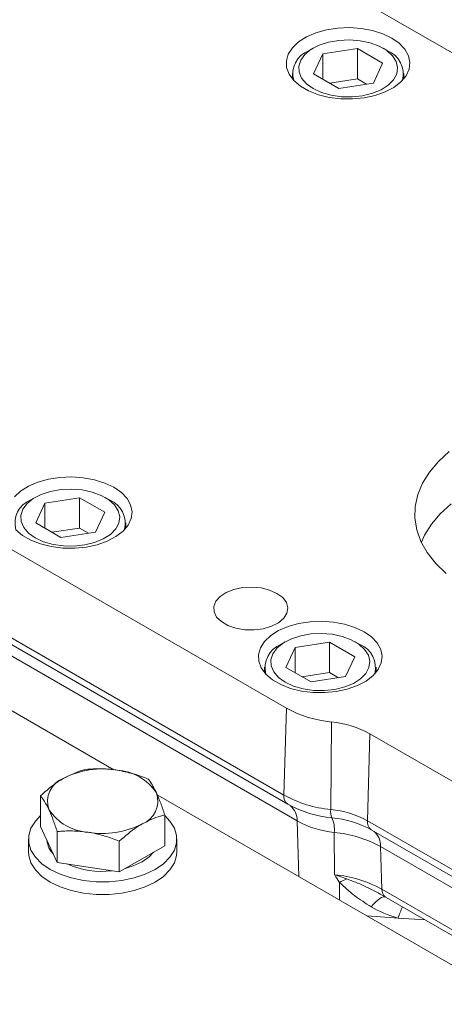
# Model space of a CAD drawing. Units: millimetres. Extents: x 11 to 1180, y 1 to 832.
# Drawn here: x 1058 to 1072, y 674 to 706 of the extents above; entities that cross this region are included whole.
import ezdxf

# ---------------------------------------------------------------- set-up
doc = ezdxf.new("R2010")
doc.units = ezdxf.units.MM

msp = doc.modelspace()

# ---------------------------------------------------------------- linework, layer by layer
at = {"color": 7, "linetype": 'Continuous', "lineweight": 15}
for p, q in [((1061.5272, 710.558), (1087.5518, 695.5343)), ((1067.3876, 704.7254), (1067.2461, 704.6438)), ((1068.818, 704.7163), (1067.7026, 704.5438)), ((1069.6345, 704.245), (1068.818, 704.7163)), ((1068.818, 703.7365), (1068.818, 704.7163)), ((1069.7921, 704.6438), (1069.6507, 704.7254)), ((1067.7026, 704.5438), (1067.4038, 703.8999)), ((1067.7026, 703.7274), (1067.7026, 704.5438)), ((1069.3356, 703.6011), (1069.6345, 704.245)), ((1066.7191, 703.9091), (1066.7191, 703.7321)), ((1067.4038, 703.8999), (1068.2203, 703.4285)), ((1070.3191, 703.7335), (1070.3191, 703.9091)), ((1068.818, 703.7365), (1067.9259, 703.5985)), ((1068.2203, 703.4285), (1069.3356, 703.6011)), ((1069.1124, 703.5665), (1068.818, 703.7365)), ((1066.5296, 683.3984), (1040.505, 698.4221)), ((1040.4215, 695.6145), (1066.4461, 680.5908)), ((1040.5456, 695.3225), (1066.5702, 680.2989)), ((1066.8724, 679.7556), (1040.8479, 694.7793)), ((1058.4073, 690.2097), (1058.2659, 690.128)), ((1059.8377, 690.2006), (1058.7224, 690.028)), ((1060.6542, 689.7292), (1059.8377, 690.2006)), ((1059.8377, 689.2207), (1059.8377, 690.2006)), ((1060.8119, 690.128), (1060.6704, 690.2097)), ((1058.7224, 690.028), (1058.4235, 689.3842)), ((1058.7224, 689.2116), (1058.7224, 690.028)), ((1060.3554, 689.0853), (1060.6542, 689.7292)), ((1058.4235, 689.3842), (1059.24, 688.9128)), ((1059.8377, 689.2207), (1058.9457, 689.0827)), ((1060.1321, 689.0508), (1059.8377, 689.2207)), ((1061.3389, 689.2178), (1061.3389, 689.3934)), ((1059.24, 688.9128), (1060.3554, 689.0853)), ((1060.9483, 681.4109), (1049.7667, 687.8659)), ((1066.4896, 685.5439), (1066.3481, 685.4623)), ((1066.8046, 685.3623), (1066.5058, 684.7184)), ((1067.92, 685.5348), (1066.8046, 685.3623)), ((1066.8046, 684.5459), (1066.8046, 685.3623)), ((1068.7365, 685.0634), (1067.92, 685.5348)), ((1067.92, 684.5549), (1067.92, 685.5348)), ((1068.8941, 685.4623), (1068.7527, 685.5439)), ((1068.4376, 684.4196), (1068.7365, 685.0634)), ((1065.8211, 684.7276), (1065.8211, 684.5506)), ((1066.5058, 684.7184), (1067.3223, 684.247)), ((1069.4211, 684.5521), (1069.4211, 684.7276)), ((1067.92, 684.5549), (1067.0279, 684.417)), ((1067.3223, 684.247), (1068.4376, 684.4196)), ((1068.2143, 684.385), (1067.92, 684.5549)), ((1066.5296, 683.3984), (1066.4461, 680.5908)), ((1067.9809, 682.9541), (1067.9586, 680.1277)), ((1069.2248, 682.5732), (1069.1414, 679.7655)), ((1072.6294, 680.6078), (1069.2248, 682.5732)), ((1058.5806, 679.5782), (1058.5806, 680.5737)), ((1074.8076, 673.4101), (1062.3532, 680.5999)), ((1066.5702, 680.2989), (1066.5882, 680.2896)), ((1062.5959, 678.9571), (1062.5959, 679.9526)), ((1058.8496, 678.9987), (1058.5806, 679.5782)), ((1069.1414, 679.7655), (1072.5459, 677.8002)), ((1059.1185, 678.4192), (1059.1185, 679.4147)), ((1068.0724, 679.3882), (1068.0837, 678.02)), ((1069.2654, 679.4736), (1072.6699, 677.5082)), ((1058.1882, 679.1696), (1058.1882, 678.7614)), ((1059.1185, 678.4192), (1058.8496, 678.9987)), ((1061.1262, 678.1086), (1061.1262, 679.1042)), ((1062.5959, 678.9571), (1061.861, 678.5328)), ((1062.9882, 678.7614), (1062.9882, 679.1696)), ((1072.9722, 676.965), (1069.5677, 678.9303)), ((1069.5677, 678.9303), (1069.6101, 677.5526)), ((1060.1224, 678.2639), (1059.1185, 678.4192)), ((1061.861, 678.5328), (1061.1262, 678.1086)), ((1061.1262, 678.1086), (1060.1224, 678.2639)), ((1069.6101, 677.5526), (1073.0146, 675.5872)), ((1069.7469, 677.2875), (1073.1387, 675.3295)), ((1070.1342, 676.6177), (1069.1313, 676.687)), ((1071.0123, 676.557), (1070.1342, 676.6177))]:
    msp.add_line(p, q, dxfattribs=at)
at = {"color": 8, "linetype": 'Continuous', "lineweight": 15}
for p, q in [((1066.8724, 679.7556), (1066.9277, 677.9591)), ((1068.2427, 677.767), (1068.2456, 677.1983))]:
    msp.add_line(p, q, dxfattribs=at)
at = {"color": 7, "linetype": 'Continuous', "lineweight": 15, "flags": 128}
for points in [[(1069.9327, 705.0525), (1069.6395, 705.1922), (1069.3058, 705.2974), (1068.9437, 705.3642), (1068.5661, 705.3903), (1068.1869, 705.3746), (1067.8196, 705.3178), (1067.4776, 705.2219), (1067.1732, 705.0904), (1066.9174, 704.928), (1066.7196, 704.7405), (1066.5867, 704.5349), (1066.5236, 704.3184), (1066.5327, 704.099), (1066.6135, 703.8845), (1066.7632, 703.6827), (1066.9763, 703.501), (1067.2451, 703.3457), (1067.56, 703.2227), (1067.9096, 703.1363), (1068.2811, 703.0897), (1068.6612, 703.0844), (1069.0362, 703.1208), (1069.3924, 703.1975), (1069.7171, 703.3118), (1069.9984, 703.4594), (1070.2263, 703.6351), (1070.3924, 703.8326), (1070.4908, 704.0446), (1070.518, 704.2635), (1070.4728, 704.4815), (1070.357, 704.6906), (1070.1748, 704.8832), (1069.9327, 705.0525)], [(1067.3878, 703.4193), (1067.6574, 703.2942), (1067.9674, 703.2054), (1068.3031, 703.1572), (1068.649, 703.1518), (1068.9888, 703.1895), (1069.3066, 703.2684), (1069.5876, 703.3849), (1069.8186, 703.5336), (1069.9889, 703.7074), (1070.0905, 703.8984), (1070.1186, 704.0974), (1070.0718, 704.2953), (1069.9525, 704.4828), (1069.7662, 704.6511), (1069.5216, 704.7923), (1069.23, 704.8999), (1068.9053, 704.9688), (1068.5625, 704.9957), (1068.2176, 704.9795), (1067.8869, 704.9209), (1067.5857, 704.8226), (1067.3282, 704.6892), (1067.1263, 704.527), (1066.9896, 704.3435), (1066.9244, 704.1474), (1066.9338, 703.9477), (1067.0173, 703.7539), (1067.171, 703.575), (1067.3878, 703.4193)], [(1071.7906, 691.6924), (1071.4371, 691.3708), (1071.1469, 691.0287), (1070.9236, 690.6703), (1070.7698, 690.2999), (1070.6874, 689.9219), (1070.6773, 689.5411), (1070.7398, 689.1619), (1070.874, 688.7889), (1071.0784, 688.4268), (1071.3503, 688.0797), (1071.6867, 687.752)], [(1060.9525, 690.5368), (1060.6593, 690.6765), (1060.3256, 690.7817), (1059.9634, 690.8485), (1059.5859, 690.8746), (1059.2066, 690.8589), (1058.8394, 690.8021), (1058.4974, 690.7062), (1058.193, 690.5747), (1057.9372, 690.4123), (1057.7393, 690.2248)], [(1057.7829, 689.167), (1057.996, 688.9852), (1058.2649, 688.83), (1058.5798, 688.707), (1058.9293, 688.6206), (1059.3008, 688.5739), (1059.681, 688.5687), (1060.0559, 688.6051), (1060.4122, 688.6818), (1060.7368, 688.7961), (1061.0182, 688.9437), (1061.246, 689.1194), (1061.4122, 689.3169), (1061.5106, 689.5289), (1061.5377, 689.7478), (1061.4926, 689.9658), (1061.3768, 690.1749), (1061.1946, 690.3675), (1060.9525, 690.5368)], [(1058.4075, 688.9036), (1058.6772, 688.7784), (1058.9871, 688.6897), (1059.3229, 688.6415), (1059.6687, 688.6361), (1060.0085, 688.6737), (1060.3263, 688.7526), (1060.6073, 688.8692), (1060.8384, 689.0178), (1061.0087, 689.1917), (1061.1102, 689.3826), (1061.1383, 689.5817), (1061.0916, 689.7796), (1060.9723, 689.9671), (1060.7859, 690.1354), (1060.5413, 690.2766), (1060.2498, 690.3842), (1059.925, 690.453), (1059.5822, 690.48), (1059.2374, 690.4638), (1058.9066, 690.4052), (1058.6055, 690.3069), (1058.3479, 690.1735), (1058.1461, 690.0113), (1058.0094, 689.8278), (1057.9442, 689.6317), (1057.9535, 689.432), (1058.037, 689.2382), (1058.1908, 689.0592), (1058.4075, 688.9036)], [(1066.2218, 687.1113), (1065.9842, 687.2177), (1065.7081, 687.2867), (1065.411, 687.3138), (1065.1115, 687.2975), (1064.8285, 687.2387), (1064.5797, 687.1411), (1064.3808, 687.0108), (1064.2443, 686.8561), (1064.1786, 686.6866), (1064.1881, 686.5131), (1064.272, 686.3463), (1064.4251, 686.1969), (1064.6378, 686.0741), (1064.8967, 685.9857), (1065.1856, 685.9372), (1065.4862, 685.9318), (1065.7798, 685.9696), (1066.0478, 686.0485), (1066.2735, 686.1633), (1066.4425, 686.3069), (1066.5444, 686.4703), (1066.5727, 686.6432), (1066.5257, 686.8147), (1066.4062, 686.9741), (1066.2218, 687.1113)], [(1069.0347, 685.871), (1068.7415, 686.0107), (1068.4078, 686.1159), (1068.0456, 686.1828), (1067.6681, 686.2088), (1067.2888, 686.1932), (1066.9216, 686.1364), (1066.5796, 686.0405), (1066.2752, 685.9089), (1066.0194, 685.7465), (1065.8215, 685.5591), (1065.6887, 685.3534), (1065.6256, 685.137), (1065.6346, 684.9175), (1065.7155, 684.703), (1065.8651, 684.5013), (1066.0783, 684.3195), (1066.3471, 684.1643), (1066.662, 684.0412), (1067.0115, 683.9548), (1067.3831, 683.9082), (1067.7632, 683.903), (1068.1381, 683.9394), (1068.4944, 684.0161), (1068.8191, 684.1303), (1069.1004, 684.278), (1069.3283, 684.4537), (1069.4944, 684.6511), (1069.5928, 684.8631), (1069.6199, 685.0821), (1069.5748, 685.3), (1069.459, 685.5091), (1069.2768, 685.7017), (1069.0347, 685.871)], [(1066.4897, 684.2378), (1066.7594, 684.1127), (1067.0694, 684.0239), (1067.4051, 683.9757), (1067.751, 683.9703), (1068.0908, 684.0079), (1068.4086, 684.0869), (1068.6896, 684.2034), (1068.9206, 684.3521), (1069.0909, 684.5259), (1069.1925, 684.7169), (1069.2205, 684.9159), (1069.1738, 685.1138), (1069.0545, 685.3013), (1068.8682, 685.4696), (1068.6235, 685.6108), (1068.332, 685.7184), (1068.0073, 685.7873), (1067.6644, 685.8142), (1067.3196, 685.798), (1066.9889, 685.7394), (1066.6877, 685.6411), (1066.4302, 685.5077), (1066.2283, 685.3455), (1066.0916, 685.162), (1066.0264, 684.9659), (1066.0358, 684.7662), (1066.1193, 684.5724), (1066.273, 684.3935), (1066.4897, 684.2378)], [(1058.5806, 679.9288), (1058.4131, 679.7552), (1058.27, 679.5282), (1058.1974, 679.2904), (1058.1974, 679.0489), (1058.27, 678.811), (1058.4131, 678.5841), (1058.6223, 678.3749), (1058.8912, 678.1899), (1059.2116, 678.0347), (1059.574, 677.9139), (1059.9671, 677.8313), (1060.3791, 677.7894), (1060.7974, 677.7894), (1061.2094, 677.8313), (1061.6025, 677.9139), (1061.9648, 678.0347), (1062.2853, 678.1899), (1062.5542, 678.3749), (1062.7634, 678.5841), (1062.9065, 678.811), (1062.9791, 679.0489), (1062.9791, 679.2904), (1062.9065, 679.5282), (1062.7634, 679.7552), (1062.5959, 679.9288)], [(1058.1882, 678.7614), (1058.1974, 678.6406), (1058.27, 678.4028), (1058.4131, 678.1758), (1058.6223, 677.9667), (1058.8912, 677.7817), (1059.2116, 677.6264), (1059.574, 677.5057), (1059.9671, 677.4231), (1060.3791, 677.3811), (1060.7974, 677.3811), (1061.2094, 677.4231), (1061.6025, 677.5057), (1061.9648, 677.6264), (1062.2853, 677.7817), (1062.5542, 677.9667), (1062.7634, 678.1758), (1062.9065, 678.4028), (1062.9791, 678.6406), (1062.9882, 678.7614)], [(1062.2331, 678.7477), (1062.0912, 678.5978), (1061.861, 678.4349)], [(1061.861, 678.4349), (1061.5788, 678.302), (1061.3192, 678.22)], [(1069.7306, 677.2969), (1069.6954, 677.3064), (1069.6522, 677.3013), (1069.6017, 677.2818), (1069.5445, 677.2481), (1069.4814, 677.2006), (1069.4134, 677.1401), (1069.3413, 677.0674), (1069.2663, 676.9834)]]:
    msp.add_lwpolyline(points, dxfattribs=at)
at = {"color": 8, "linetype": 'Continuous', "lineweight": 15, "flags": 128}
msp.add_lwpolyline([(1070.8875, 688.7602), (1070.9919, 688.9912), (1071.2126, 689.3454), (1071.4993, 689.6834), (1071.8486, 690.0012)], dxfattribs=at)
at = {"color": 7, "linetype": 'Continuous', "lineweight": 15}
for centre, radius, start, end in [((1067.5388, 703.894), 0.8048, 111.3232, 195.11789), ((1069.485, 703.8865), 0.8172, 345.82249, 67.92459), ((1058.5585, 689.3783), 0.8048, 111.32344, 195.11099), ((1060.5048, 689.3708), 0.8172, 345.82406, 67.92453), ((1066.6408, 684.7125), 0.8049, 111.32534, 195.10979), ((1068.587, 684.705), 0.8172, 345.82787, 67.92415), ((1068.3349, 686.7024), 3.765, 241.34741, 264.60471), ((1067.6775, 679.7414), 3.227, 61.34682, 84.60532), ((1060.5852, 678.6751), 2.7631, 80.22893, 117.35715), ((1060.9557, 679.7579), 1.6432, 33.4388, 86.56658), ((1059.5957, 680.3891), 0.7914, 110.74226, 199.46082), ((1061.5808, 680.3997), 0.7914, 290.74213, 19.46095), ((1068.3275, 684.0339), 3.9236, 241.34726, 264.60488), ((1068.34, 683.4955), 3.6533, 241.34702, 264.60519), ((1060.2208, 681.031), 1.6432, 213.43937, 266.56601), ((1068.4677, 680.0621), 0.5133, 172.65742, 203.3812), ((1067.6701, 677.0729), 3.0684, 61.34743, 84.6047), ((1060.5913, 682.1137), 2.7631, 260.22898, 297.3571), ((1068.3651, 682.4873), 3.113, 241.3474, 264.60491), ((1067.6826, 676.5345), 3.3387, 61.34755, 84.6045), ((1067.196, 679.488), 0.8821, 353.50357, 24.83027), ((1067.7077, 675.5264), 3.879, 61.34694, 84.60506), ((1059.5139, 679.1959), 0.7274, 185.38403, 224.41354), ((1060.569, 680.8701), 2.7438, 245.69894, 276.71499), ((1067.7115, 674.0779), 3.9596, 61.34698, 84.60512), ((1069.111, 676.3353), 1.6744, 112.22407, 121.23928), ((1069.9055, 677.5356), 0.2959, 176.70287, 233.77569)]:
    msp.add_arc(centre, radius, start, end, dxfattribs=at)
at = {"color": 8, "linetype": 'Continuous', "lineweight": 15}
for centre, radius, start, end in [((1066.7496, 680.5474), 0.3065, 171.85693, 234.17755), ((1066.2529, 679.7788), 0.62, 357.85397, 50.216), ((1069.4448, 679.7221), 0.3065, 171.85693, 234.17755), ((1068.9393, 678.952), 0.6288, 358.02158, 47.86697), ((1073.3172, 675.5539), 3.356, 154.85016, 161.51965)]:
    msp.add_arc(centre, radius, start, end, dxfattribs=at)
at = {"color": 7, "linetype": 'Continuous', "lineweight": 15}
msp.add_ellipse((1071.385, 677.8386), major_axis=(2.8907, -0.2172), ratio=0.4932091, start_param=3.9275281, end_param=4.3022904, dxfattribs=at)
for points, knots in [([(1101.9504, 702.5394), (1101.3653, 703.7302), (1100.2211, 706.0592), (1098.4812, 709.4126), (1096.7937, 712.5396), (1095.1701, 715.4237), (1093.6219, 718.0639), (1092.1498, 720.4764), (1090.754, 722.678), (1089.4251, 724.6978), (1088.0931, 726.6509), (1086.7653, 728.5262), (1085.4495, 730.313), (1084.2328, 731.905), (1083.0996, 733.3369), (1082.0063, 734.6732), (1080.5524, 736.3914), (1078.6665, 738.5063), (1076.2897, 740.9755), (1073.7729, 743.3768), (1071.1215, 745.677), (1068.3435, 747.8432), (1065.4458, 749.8466), (1062.5544, 751.5893), (1059.6933, 753.0753), (1056.8862, 754.3162), (1054.0118, 755.3671), (1051.2697, 756.1626), (1048.6697, 756.7412), (1046.2111, 757.1423), (1043.6883, 757.4043), (1041.1014, 757.5192), (1038.5179, 757.48), (1035.9804, 757.2964), (1033.5397, 756.9882), (1031.588, 756.6421), (1030.0989, 756.326), (1029.0415, 756.0785), (1028.0052, 755.8141), (1027.0152, 755.5413), (1026.1315, 755.2809), (1025.3948, 755.052), (1024.8209, 754.8663), (1024.4068, 754.7283), (1024.0651, 754.6121), (1023.6904, 754.4825), (1023.1622, 754.2952), (1022.4615, 754.0383), (1021.5878, 753.7045), (1020.5399, 753.2847), (1019.317, 752.7671), (1018.0511, 752.2037), (1017.2077, 751.7991), (1016.8187, 751.6125)], [0, 0, 0, 0, 0.034989, 0.0684371, 0.0996714, 0.1287687, 0.1558169, 0.1805006, 0.2034289, 0.2247002, 0.2444036, 0.2659251, 0.2854512, 0.3030837, 0.3189134, 0.3337471, 0.3487497, 0.378443, 0.4086705, 0.4393435, 0.4703448, 0.5013385, 0.5322775, 0.5631936, 0.5902349, 0.617141, 0.6439728, 0.6708323, 0.6924401, 0.7144333, 0.7369455, 0.76006, 0.7838816, 0.8067729, 0.8294383, 0.8516592, 0.8619834, 0.8722092, 0.8823351, 0.8923586, 0.9015293, 0.9087801, 0.9146096, 0.9189934, 0.9214581, 0.9251094, 0.9305611, 0.9378502, 0.9470308, 0.9581775, 0.9713917, 0.9868047, 1, 1, 1, 1]), ([(1035.9577, 749.5925), (1036.1794, 749.6229), (1037.1803, 749.7599), (1038.9746, 749.8657), (1041.3, 749.8935), (1043.5629, 749.7685), (1045.7636, 749.5093), (1047.9088, 749.1193), (1050.1787, 748.5628), (1052.573, 747.8039), (1055.081, 746.8069), (1057.528, 745.6371), (1060.0197, 744.245), (1062.5339, 742.6239), (1065.05, 740.7747), (1067.4564, 738.7932), (1069.7487, 736.7069), (1071.9229, 734.5449), (1073.9768, 732.3347), (1075.5917, 730.4695), (1076.8318, 728.9675), (1077.7701, 727.7963), (1078.7637, 726.5172), (1079.8334, 725.0944), (1080.9792, 723.5173), (1082.2006, 721.7747), (1083.4974, 719.8542), (1084.8172, 717.8219), (1086.1575, 715.678), (1087.5158, 713.4227), (1088.9359, 710.9729), (1090.4164, 708.3183), (1091.9529, 705.452), (1093.5305, 702.3992), (1094.5674, 700.2873), (1095.095, 699.2128)], [0, 0, 0, 0, 0.0085836, 0.0387356, 0.0675285, 0.095269, 0.1221741, 0.1484507, 0.1743595, 0.2065668, 0.2388054, 0.2712725, 0.3039161, 0.3412964, 0.3787631, 0.4162514, 0.453567, 0.4904897, 0.5268399, 0.5624223, 0.5795143, 0.597136, 0.6165829, 0.6379615, 0.6613708, 0.6869185, 0.7147286, 0.7449546, 0.7742993, 0.8058755, 0.8398402, 0.8763209, 0.9153516, 0.9569332, 1, 1, 1, 1]), ([(1060.0503, 681.4221), (1060.0033, 681.4103), (1059.7641, 681.3498), (1059.5154, 681.2275), (1059.3154, 681.1292)], [0, 0, 0, 0, 0.1963527, 1, 1, 1, 1]), ([(1061.0541, 681.3981), (1061.0303, 681.4017), (1060.8501, 681.4284), (1060.5104, 681.4522), (1060.2046, 681.4322), (1060.0503, 681.4221)], [0, 0, 0, 0, 0.0700863, 0.5307851, 1, 1, 1, 1]), ([(1062.0579, 681.1116), (1061.8949, 681.1735), (1061.5659, 681.2985), (1061.2257, 681.3647), (1061.0541, 681.3981)], [0, 0, 0, 0, 0.4954578, 1, 1, 1, 1]), ([(1059.3154, 681.1292), (1059.2607, 681.0963), (1059.012, 680.9468), (1058.7696, 680.7372), (1058.5806, 680.5737)], [0, 0, 0, 0, 0.220363, 1, 1, 1, 1]), ([(1062.3269, 680.6634), (1062.3205, 680.677), (1062.2723, 680.7798), (1062.1812, 680.9472), (1062.0993, 681.0565), (1062.0579, 681.1116)], [0, 0, 0, 0, 0.0700891, 0.5307851, 1, 1, 1, 1]), ([(1058.5806, 680.5737), (1058.6243, 680.5163), (1058.7124, 680.4004), (1058.8036, 680.2177), (1058.8496, 680.1255)], [0, 0, 0, 0, 0.4954578, 1, 1, 1, 1]), ([(1062.5959, 679.9526), (1062.5522, 680.0834), (1062.464, 680.3474), (1062.3729, 680.5574), (1062.3269, 680.6634)], [0, 0, 0, 0, 0.4954605, 1, 1, 1, 1]), ([(1058.8496, 680.1255), (1058.8559, 680.1116), (1058.9042, 680.0064), (1058.9953, 679.7816), (1059.0772, 679.5378), (1059.1185, 679.4147)], [0, 0, 0, 0, 0.0700911, 0.5307851, 1, 1, 1, 1]), ([(1061.861, 679.6597), (1062.0609, 679.7579), (1062.3097, 679.8802), (1062.5489, 679.9407), (1062.5959, 679.9526)], [0, 0, 0, 0, 0.8036473, 1, 1, 1, 1]), ([(1061.1262, 679.1042), (1061.3152, 679.2676), (1061.5576, 679.4773), (1061.8062, 679.6267), (1061.861, 679.6597)], [0, 0, 0, 0, 0.779637, 1, 1, 1, 1]), ([(1059.1185, 679.4147), (1059.2816, 679.4262), (1059.6106, 679.4494), (1059.9507, 679.4104), (1060.1224, 679.3907)], [0, 0, 0, 0, 0.4954605, 1, 1, 1, 1]), ([(1060.1224, 679.3907), (1060.1462, 679.3869), (1060.3263, 679.3578), (1060.6661, 679.2766), (1060.9719, 679.162), (1061.1262, 679.1042)], [0, 0, 0, 0, 0.070094, 0.5307852, 1, 1, 1, 1]), ([(1068.2427, 677.767), (1068.1899, 677.8497), (1068.1365, 677.9334), (1068.0843, 678.019), (1068.0837, 678.02)], [0, 0, 0, 0, 0.9888256, 1, 1, 1, 1]), ([(1068.0837, 678.02), (1068.0851, 678.0196), (1068.2178, 677.9785), (1068.3485, 677.9317), (1068.4777, 677.8853)], [0, 0, 0, 0, 0.0105032, 1, 1, 1, 1]), ([(1069.2663, 676.9834), (1069.0825, 677.1002), (1068.7116, 677.336), (1068.4, 677.6224), (1068.2427, 677.767)], [0, 0, 0, 0, 0.4953112, 1, 1, 1, 1]), ([(1068.4777, 677.8853), (1068.6636, 677.8133), (1069.0392, 677.6677), (1069.4485, 677.4587), (1069.6736, 677.3297), (1069.7306, 677.2969)], [0, 0, 0, 0, 0.4224944, 0.8535508, 1, 1, 1, 1])]:
    msp.add_open_spline(points, degree=3, knots=knots, dxfattribs=at)

doc.saveas('drawing.dxf')
